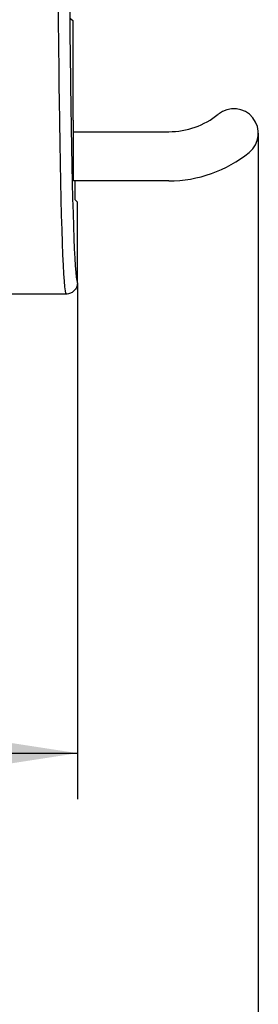
# Model space of a CAD drawing. Units: millimetres. Extents: x 9 to 199, y 7 to 289.
# Drawn here: x 114 to 119, y 143 to 165 of the extents above; entities that cross this region are included whole.
import ezdxf

# ---------------------------------------------------------------- set-up
doc = ezdxf.new("R2010")
doc.units = ezdxf.units.MM
doc.layers.add('FORMAT', color=7, linetype='Continuous')
doc.styles.add('SLDTEXTSTYLE2', font='TXT', dxfattribs={"width": 0.75})
doc.dimstyles.new('SLDDIMSTYLE2', dxfattribs={"dimtxt": 3.5, "dimasz": 3.302, "dimexe": 0, "dimexo": 0.0625, "dimgap": 0.875, "dimtad": 1, "dimdec": 0, "dimlfac": 2, "dimrnd": 1e-09, "dimzin": 12, "dimdsep": 46, "dimtxsty": 'SLDTEXTSTYLE2', "dimsah": 1, "dimcen": 0.09, "dimadec": 0, "dimazin": 3, "dimtfac": 1, "dimtdec": 0, "dimtofl": 0, "dimtmove": 0, "dimatfit": 3, "dimfxl": 0, "dimfrac": 2, "dimtolj": 1, "dimtzin": 12, "dimarcsym": 0})

# ---------------------------------------------------------------- blocks, each defined once
blk = doc.blocks.new('_D_3')
at = {"layer": 'FORMAT', "color": 7}
for p, q in [((81.217, 162.418), (81.217, 139.963)), ((119.287, 162.418), (119.287, 139.963)), ((119.287, 140.963), (81.217, 140.963))]:
    blk.add_line(p, q, dxfattribs=at)
for points in [[(81.217, 140.963), (84.519, 140.455), (84.519, 141.471)], [(119.287, 140.963), (115.985, 141.471), (115.985, 140.455)]]:
    blk.add_solid(points, dxfattribs=at)
at = {"layer": 'FORMAT', "color": 7, "insert": (97.467, 145.474), "char_height": 3.5, "attachment_point": 1, "style": 'SLDTEXTSTYLE2'}
blk.add_mtext('76', dxfattribs=at)
blk = doc.blocks.new('_D_4')
at = {"layer": 'FORMAT', "color": 7}
for p, q in [((85.165, 159.179), (85.165, 147.931)), ((115.348, 159.168), (115.348, 147.931)), ((85.165, 148.931), (115.348, 148.931))]:
    blk.add_line(p, q, dxfattribs=at)
for points in [[(85.165, 148.931), (88.467, 148.423), (88.467, 149.439)], [(115.348, 148.931), (112.046, 149.439), (112.046, 148.423)]]:
    blk.add_solid(points, dxfattribs=at)
at = {"layer": 'FORMAT', "color": 7, "insert": (97.467, 153.443), "char_height": 3.5, "attachment_point": 1, "style": 'SLDTEXTSTYLE2'}
blk.add_mtext('60', dxfattribs=at)

msp = doc.modelspace()

# ---------------------------------------------------------------- linework, layer by layer
at = {"color": 7, "linetype": 'Continuous', "lineweight": 25}
for p, q in [((115.1981, 164.918), (115.2522, 164.8639)), ((115.2522, 162.7073), (115.2522, 164.8639)), ((115.2609, 162.4529), (115.2564, 162.4574)), ((115.2609, 161.3831), (115.2609, 162.4529)), ((115.2609, 162.4529), (117.3379, 162.4529)), ((117.3379, 161.3831), (115.2609, 161.3831)), ((115.2958, 160.9704), (115.2958, 161.3831)), ((115.3482, 160.918), (115.2958, 160.9704)), ((115.3482, 159.168), (115.3482, 160.918)), ((115.0981, 158.918), (77.7522, 158.918)), ((115.0981, 158.918), (113.928, 158.918))]:
    msp.add_line(p, q, dxfattribs=at)
for centre, radius, start, end in [((117.3379, 164.168), 1.7151, 270, 308.94244), ((118.7522, 162.418), 0.5349, 308.94244, 128.94244), ((117.3379, 164.168), 2.7849, 270, 308.94244)]:
    msp.add_arc(centre, radius, start, end, dxfattribs=at)
for centre, major_axis, ratio, start_param, end_param in [((115.0981, 170.168), (0, 11.25), 0.0170672, 1.3467032, 3.1415927), ((115.3481, 170.168), (0, 11), 0.0174551, 1.3466699, 3.1048931), ((115.2565, 162.7073), (0, 0.25), 0.0174551, 1.5707963, 3.1241394)]:
    msp.add_ellipse(centre, major_axis=major_axis, ratio=ratio, start_param=start_param, end_param=end_param, dxfattribs=at)
at = {"color": 8, "linetype": 'Continuous', "lineweight": 25}
msp.add_ellipse((115.3481, 170.168), major_axis=(0, 11), ratio=0.0174551, start_param=3.1048931, end_param=3.1419893, dxfattribs=at)
at = {"color": 7, "linetype": 'Continuous', "lineweight": 25}
msp.add_open_spline([(115.3482, 159.168), (115.3454, 159.1399), (115.3399, 159.0837), (115.2968, 159.0088), (115.2333, 158.9522), (115.163, 158.9223), (115.1166, 158.9192), (115.0981, 158.918)], degree=3, knots=[0, 0, 0, 0, 0.2146537, 0.4293068, 0.6439752, 0.8586741, 1, 1, 1, 1], dxfattribs=at)
msp.add_open_spline([(115.3482, 159.168), (115.3454, 159.1399), (115.3399, 159.0837), (115.2968, 159.0088), (115.2333, 158.9522), (115.163, 158.9223), (115.1166, 158.9192), (115.0981, 158.918)], degree=3, knots=[0, 0, 0, 0, 0.2146537, 0.4293068, 0.6439752, 0.8586741, 1, 1, 1, 1], dxfattribs=at)

# ---------------------------------------------------------------- dimensions: what is measured, and where the dimension line sits
at = {"layer": 'FORMAT', "color": 7}
for base, p1, p2, picture, middle in [((81.2173, 140.9627), (119.2871, 162.418), (81.2173, 162.418), '_D_3', (100.0535, 140.9627)), ((115.3482, 148.9313), (85.1649, 159.1792), (115.3482, 159.168), '_D_4', (100.0535, 148.9313))]:
    dim = msp.add_linear_dim(base=base, p1=p1, p2=p2, dimstyle='SLDDIMSTYLE2', dxfattribs=at)
    dim.commit()
    dim.dimension.update_dxf_attribs({"geometry": picture, "text_midpoint": middle, "dimtype": 160})

doc.saveas('drawing.dxf')
